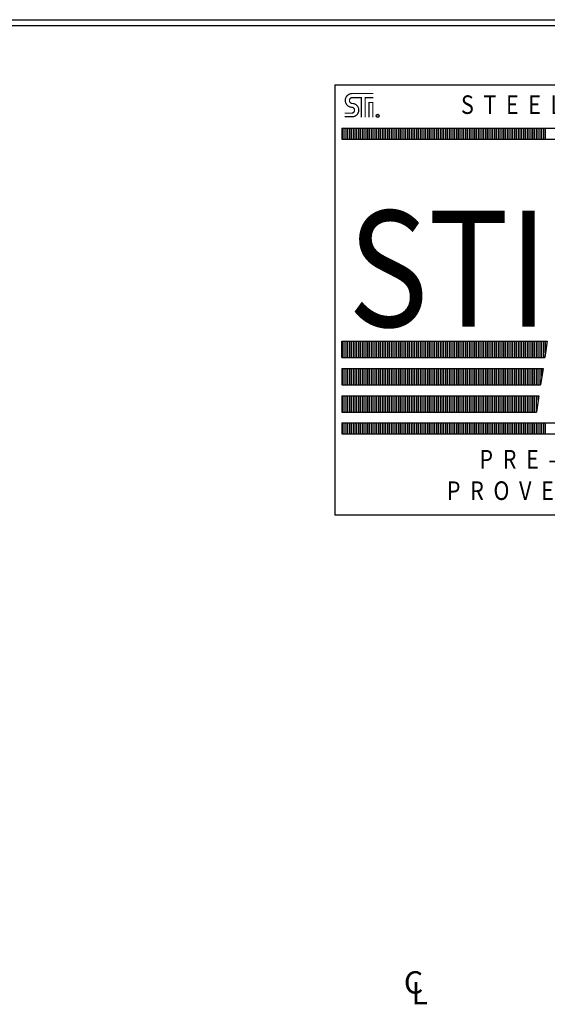
# Model space of a CAD drawing. Units: inches. Extents: x -8 to 941, y 0 to 599.
# Drawn here: x 739 to 846, y 400 to 599 of the extents above; entities that cross this region are included whole.
import ezdxf
from ezdxf.enums import TextEntityAlignment as Align

# ---------------------------------------------------------------- set-up
doc = ezdxf.new("R2010")
doc.units = ezdxf.units.IN
doc.header["$LTSCALE"] = 30
doc.header["$MEASUREMENT"] = 0
doc.layers.add('DIMENSION', color=1, linetype='Continuous')
doc.layers.add('Title Block', color=9, linetype='Continuous')
doc.styles.add('BOLD2', font='arial.ttf', dxfattribs={"width": 1.25})
doc.styles.add('SMOOTH', font='ROMANS', dxfattribs={"width": 0.85})

msp = doc.modelspace()

# ---------------------------------------------------------------- linework, layer by layer
at = {"layer": 'Title Block', "color": 9}
for p, q in [((0, 598.50032), (940.5, 598.50032)), ((1.1875, 597.31282), (939.3125, 597.31282))]:
    msp.add_line(p, q, dxfattribs=at)
at = {"layer": 'Title Block', "color": 1}
for p, q in [((803.07024, 585.31968), (926.32356, 585.31968)), ((803.07024, 585.31968), (803.07024, 498.47179)), ((804.53509, 576.56705), (924.85871, 576.56705)), ((804.53509, 576.56705), (804.53509, 574.36978)), ((804.63639, 574.36978), (804.63639, 576.56705)), ((805.0026, 574.36978), (805.0026, 576.56705)), ((805.36881, 574.36978), (805.36881, 576.56705)), ((805.73502, 574.36978), (805.73502, 576.56705)), ((806.10124, 574.36978), (806.10124, 576.56705)), ((806.46745, 574.36978), (806.46745, 576.56705)), ((806.83366, 574.36978), (806.83366, 576.56705)), ((807.19987, 574.36978), (807.19987, 576.56705)), ((807.56608, 574.36978), (807.56608, 576.56705)), ((807.93229, 574.36978), (807.93229, 576.56705)), ((808.2985, 574.36978), (808.2985, 576.56705)), ((808.66471, 574.36978), (808.66471, 576.56705)), ((809.03092, 574.36978), (809.03092, 576.56705)), ((809.39713, 574.36978), (809.39713, 576.56705)), ((809.76334, 574.36978), (809.76334, 576.56705)), ((810.12956, 574.36978), (810.12956, 576.56705)), ((810.49577, 574.36978), (810.49577, 576.56705)), ((810.86198, 574.36978), (810.86198, 576.56705)), ((811.22819, 574.36978), (811.22819, 576.56705)), ((811.5944, 574.36978), (811.5944, 576.56705)), ((811.96061, 574.36978), (811.96061, 576.56705)), ((812.32682, 574.36978), (812.32682, 576.56705)), ((812.69303, 574.36978), (812.69303, 576.56705)), ((813.05924, 574.36978), (813.05924, 576.56705)), ((813.42545, 574.36978), (813.42545, 576.56705)), ((813.79166, 574.36978), (813.79166, 576.56705)), ((814.15788, 574.36978), (814.15788, 576.56705)), ((814.52409, 574.36978), (814.52409, 576.56705)), ((814.8903, 574.36978), (814.8903, 576.56705)), ((815.25651, 574.36978), (815.25651, 576.56705)), ((815.62272, 574.36978), (815.62272, 576.56705)), ((815.98893, 574.36978), (815.98893, 576.56705)), ((816.35514, 574.36978), (816.35514, 576.56705)), ((816.72135, 574.36978), (816.72135, 576.56705)), ((817.08756, 574.36978), (817.08756, 576.56705)), ((817.45377, 574.36978), (817.45377, 576.56705)), ((817.81999, 574.36978), (817.81999, 576.56705)), ((818.1862, 574.36978), (818.1862, 576.56705)), ((818.55241, 574.36978), (818.55241, 576.56705)), ((818.91862, 574.36978), (818.91862, 576.56705)), ((819.28483, 574.36978), (819.28483, 576.56705)), ((819.65104, 574.36978), (819.65104, 576.56705)), ((820.01725, 574.36978), (820.01725, 576.56705)), ((820.38346, 574.36978), (820.38346, 576.56705)), ((820.74967, 574.36978), (820.74967, 576.56705)), ((821.11588, 574.36978), (821.11588, 576.56705)), ((821.48209, 574.36978), (821.48209, 576.56705)), ((821.84831, 574.36978), (821.84831, 576.56705)), ((822.21452, 574.36978), (822.21452, 576.56705)), ((822.58073, 574.36978), (822.58073, 576.56705)), ((822.94694, 574.36978), (822.94694, 576.56705)), ((823.31315, 574.36978), (823.31315, 576.56705)), ((823.67936, 574.36978), (823.67936, 576.56705)), ((824.04557, 574.36978), (824.04557, 576.56705)), ((824.41178, 574.36978), (824.41178, 576.56705)), ((824.77799, 574.36978), (824.77799, 576.56705)), ((825.1442, 574.36978), (825.1442, 576.56705)), ((825.51041, 574.36978), (825.51041, 576.56705)), ((825.87663, 574.36978), (825.87663, 576.56705)), ((826.24284, 574.36978), (826.24284, 576.56705)), ((826.60905, 574.36978), (826.60905, 576.56705)), ((826.97526, 574.36978), (826.97526, 576.56705)), ((827.34147, 574.36978), (827.34147, 576.56705)), ((827.70768, 574.36978), (827.70768, 576.56705)), ((828.07389, 574.36978), (828.07389, 576.56705)), ((828.4401, 574.36978), (828.4401, 576.56705)), ((828.80631, 574.36978), (828.80631, 576.56705)), ((829.17252, 574.36978), (829.17252, 576.56705)), ((829.53874, 574.36978), (829.53874, 576.56705)), ((829.90495, 574.36978), (829.90495, 576.56705)), ((830.27116, 574.36978), (830.27116, 576.56705)), ((830.63737, 574.36978), (830.63737, 576.56705)), ((831.00358, 574.36978), (831.00358, 576.56705)), ((831.36979, 574.36978), (831.36979, 576.56705)), ((831.736, 574.36978), (831.736, 576.56705)), ((832.10221, 574.36978), (832.10221, 576.56705)), ((832.46842, 574.36978), (832.46842, 576.56705)), ((832.83463, 574.36978), (832.83463, 576.56705)), ((833.20084, 574.36978), (833.20084, 576.56705)), ((833.56706, 574.36978), (833.56706, 576.56705)), ((833.93327, 574.36978), (833.93327, 576.56705)), ((834.29948, 574.36978), (834.29948, 576.56705)), ((834.66569, 574.36978), (834.66569, 576.56705)), ((835.0319, 574.36978), (835.0319, 576.56705)), ((835.39811, 574.36978), (835.39811, 576.56705)), ((835.76432, 574.36978), (835.76432, 576.56705)), ((836.13053, 574.36978), (836.13053, 576.56705)), ((836.49674, 574.36978), (836.49674, 576.56705)), ((836.86295, 574.36978), (836.86295, 576.56705)), ((837.22916, 574.36978), (837.22916, 576.56705)), ((837.59538, 574.36978), (837.59538, 576.56705)), ((837.96159, 574.36978), (837.96159, 576.56705)), ((838.3278, 574.36978), (838.3278, 576.56705)), ((838.69401, 574.36978), (838.69401, 576.56705)), ((839.06022, 574.36978), (839.06022, 576.56705)), ((839.42643, 574.36978), (839.42643, 576.56705)), ((839.79264, 574.36978), (839.79264, 576.56705)), ((840.15885, 574.36978), (840.15885, 576.56705)), ((840.52506, 574.36978), (840.52506, 576.56705)), ((840.89127, 574.36978), (840.89127, 576.56705)), ((841.25749, 574.36978), (841.25749, 576.56705)), ((841.6237, 574.36978), (841.6237, 576.56705)), ((841.98991, 574.36978), (841.98991, 576.56705)), ((842.35612, 574.36978), (842.35612, 576.56705)), ((842.72233, 574.36978), (842.72233, 576.56705)), ((843.08854, 574.36978), (843.08854, 576.56705)), ((843.45475, 574.36978), (843.45475, 576.56705)), ((843.82096, 574.36978), (843.82096, 576.56705)), ((844.18717, 574.36978), (844.18717, 576.56705)), ((844.55338, 574.36978), (844.55338, 576.56705)), ((844.91959, 574.36978), (844.91959, 576.56705)), ((845.28581, 574.36978), (845.28581, 576.56705)), ((845.65202, 574.36978), (845.65202, 576.56705)), ((804.53509, 574.36978), (924.85871, 574.36978)), ((804.53509, 533.55141), (846.00386, 533.55141)), ((804.53509, 530.25551), (804.53509, 533.55141)), ((804.63639, 530.25551), (804.63639, 533.55141)), ((805.0026, 530.25551), (805.0026, 533.55141)), ((805.36881, 530.25551), (805.36881, 533.55141)), ((805.73502, 530.25551), (805.73502, 533.55141)), ((806.10124, 530.25551), (806.10124, 533.55141)), ((806.46745, 530.25551), (806.46745, 533.55141)), ((806.83366, 530.25551), (806.83366, 533.55141)), ((807.19987, 530.25551), (807.19987, 533.55141)), ((807.56608, 530.25551), (807.56608, 533.55141)), ((807.93229, 530.25551), (807.93229, 533.55141)), ((808.2985, 530.25551), (808.2985, 533.55141)), ((808.66471, 530.25551), (808.66471, 533.55141)), ((809.03092, 530.25551), (809.03092, 533.55141)), ((809.39713, 530.25551), (809.39713, 533.55141)), ((809.76334, 530.25551), (809.76334, 533.55141)), ((810.12956, 530.25551), (810.12956, 533.55141)), ((810.49577, 530.25551), (810.49577, 533.55141)), ((810.86198, 530.25551), (810.86198, 533.55141)), ((811.22819, 530.25551), (811.22819, 533.55141)), ((811.5944, 530.25551), (811.5944, 533.55141)), ((811.96061, 530.25551), (811.96061, 533.55141)), ((812.32682, 530.25551), (812.32682, 533.55141)), ((812.69303, 530.25551), (812.69303, 533.55141)), ((813.05924, 530.25551), (813.05924, 533.55141)), ((813.42545, 530.25551), (813.42545, 533.55141)), ((813.79166, 530.25551), (813.79166, 533.55141)), ((814.15788, 530.25551), (814.15788, 533.55141)), ((814.52409, 530.25551), (814.52409, 533.55141)), ((814.8903, 530.25551), (814.8903, 533.55141)), ((815.25651, 530.25551), (815.25651, 533.55141)), ((815.62272, 530.25551), (815.62272, 533.55141)), ((815.98893, 530.25551), (815.98893, 533.55141)), ((816.35514, 530.25551), (816.35514, 533.55141)), ((816.72135, 530.25551), (816.72135, 533.55141)), ((817.08756, 530.25551), (817.08756, 533.55141)), ((817.45377, 530.25551), (817.45377, 533.55141)), ((817.81999, 530.25551), (817.81999, 533.55141)), ((818.1862, 530.25551), (818.1862, 533.55141)), ((818.55241, 530.25551), (818.55241, 533.55141)), ((818.91862, 530.25551), (818.91862, 533.55141)), ((819.28483, 530.25551), (819.28483, 533.55141)), ((819.65104, 530.25551), (819.65104, 533.55141)), ((820.01725, 530.25551), (820.01725, 533.55141)), ((820.38346, 530.25551), (820.38346, 533.55141)), ((820.74967, 530.25551), (820.74967, 533.55141)), ((821.11588, 530.25551), (821.11588, 533.55141)), ((821.48209, 530.25551), (821.48209, 533.55141)), ((821.84831, 530.25551), (821.84831, 533.55141)), ((822.21452, 530.25551), (822.21452, 533.55141)), ((822.58073, 530.25551), (822.58073, 533.55141)), ((822.94694, 530.25551), (822.94694, 533.55141)), ((823.31315, 530.25551), (823.31315, 533.55141)), ((823.67936, 530.25551), (823.67936, 533.55141)), ((824.04557, 530.25551), (824.04557, 533.55141)), ((824.41178, 530.25551), (824.41178, 533.55141)), ((824.77799, 530.25551), (824.77799, 533.55141)), ((825.1442, 530.25551), (825.1442, 533.55141)), ((825.51041, 530.25551), (825.51041, 533.55141)), ((825.87663, 530.25551), (825.87663, 533.55141)), ((826.24284, 530.25551), (826.24284, 533.55141)), ((826.60905, 530.25551), (826.60905, 533.55141)), ((826.97526, 530.25551), (826.97526, 533.55141)), ((827.34147, 530.25551), (827.34147, 533.55141)), ((827.70768, 530.25551), (827.70768, 533.55141)), ((828.07389, 530.25551), (828.07389, 533.55141)), ((828.4401, 530.25551), (828.4401, 533.55141)), ((828.80631, 530.25551), (828.80631, 533.55141)), ((829.17252, 530.25551), (829.17252, 533.55141)), ((829.53874, 530.25551), (829.53874, 533.55141)), ((829.90495, 530.25551), (829.90495, 533.55141)), ((830.27116, 530.25551), (830.27116, 533.55141)), ((830.63737, 530.25551), (830.63737, 533.55141)), ((831.00358, 530.25551), (831.00358, 533.55141)), ((831.36979, 530.25551), (831.36979, 533.55141)), ((831.736, 530.25551), (831.736, 533.55141)), ((832.10221, 530.25551), (832.10221, 533.55141)), ((832.46842, 530.25551), (832.46842, 533.55141)), ((832.83463, 530.25551), (832.83463, 533.55141)), ((833.20084, 530.25551), (833.20084, 533.55141)), ((833.56706, 530.25551), (833.56706, 533.55141)), ((833.93327, 530.25551), (833.93327, 533.55141)), ((834.29948, 530.25551), (834.29948, 533.55141)), ((834.66569, 530.25551), (834.66569, 533.55141)), ((835.0319, 530.25551), (835.0319, 533.55141)), ((835.39811, 530.25551), (835.39811, 533.55141)), ((835.76432, 530.25551), (835.76432, 533.55141)), ((836.13053, 530.25551), (836.13053, 533.55141)), ((836.49674, 530.25551), (836.49674, 533.55141)), ((836.86295, 530.25551), (836.86295, 533.55141)), ((837.22916, 530.25551), (837.22916, 533.55141)), ((837.59538, 530.25551), (837.59538, 533.55141)), ((837.96159, 530.25551), (837.96159, 533.55141)), ((838.3278, 530.25551), (838.3278, 533.55141)), ((838.69401, 530.25551), (838.69401, 533.55141)), ((839.06022, 530.25551), (839.06022, 533.55141)), ((839.42643, 530.25551), (839.42643, 533.55141)), ((839.79264, 530.25551), (839.79264, 533.55141)), ((840.15885, 530.25551), (840.15885, 533.55141)), ((840.52506, 530.25551), (840.52506, 533.55141)), ((840.89127, 530.25551), (840.89127, 533.55141)), ((841.25749, 530.25551), (841.25749, 533.55141)), ((841.6237, 530.25551), (841.6237, 533.55141)), ((841.98991, 530.25551), (841.98991, 533.55141)), ((842.35612, 530.25551), (842.35612, 533.55141)), ((842.72233, 530.25551), (842.72233, 533.55141)), ((843.08854, 530.25551), (843.08854, 533.55141)), ((843.45475, 530.25551), (843.45475, 533.55141)), ((843.82096, 530.25551), (843.82096, 533.55141)), ((844.18717, 530.25551), (844.18717, 533.55141)), ((844.55338, 530.25551), (844.55338, 533.55141)), ((844.91959, 530.25551), (844.91959, 533.55141)), ((845.28581, 530.25551), (845.28581, 533.55141)), ((846.00386, 533.55141), (845.50079, 530.25551)), ((845.65202, 531.24627), (845.65202, 533.55141)), ((804.53509, 530.25551), (845.50079, 530.25551)), ((804.53509, 528.05824), (845.16541, 528.05824)), ((804.53509, 528.05824), (804.53509, 524.76235)), ((804.63639, 524.76235), (804.63639, 528.05824)), ((805.0026, 524.76235), (805.0026, 528.05824)), ((805.36881, 524.76235), (805.36881, 528.05824)), ((805.73502, 524.76235), (805.73502, 528.05824)), ((806.10124, 524.76235), (806.10124, 528.05824)), ((806.46745, 524.76235), (806.46745, 528.05824)), ((806.83366, 524.76235), (806.83366, 528.05824)), ((807.19987, 524.76235), (807.19987, 528.05824)), ((807.56608, 524.76235), (807.56608, 528.05824)), ((807.93229, 524.76235), (807.93229, 528.05824)), ((808.2985, 524.76235), (808.2985, 528.05824)), ((808.66471, 524.76235), (808.66471, 528.05824)), ((809.03092, 524.76235), (809.03092, 528.05824)), ((809.39713, 524.76235), (809.39713, 528.05824)), ((809.76334, 524.76235), (809.76334, 528.05824)), ((810.12956, 524.76235), (810.12956, 528.05824)), ((810.49577, 524.76235), (810.49577, 528.05824)), ((810.86198, 524.76235), (810.86198, 528.05824)), ((811.22819, 524.76235), (811.22819, 528.05824)), ((811.5944, 524.76235), (811.5944, 528.05824)), ((811.96061, 524.76235), (811.96061, 528.05824)), ((812.32682, 524.76235), (812.32682, 528.05824)), ((812.69303, 524.76235), (812.69303, 528.05824)), ((813.05924, 524.76235), (813.05924, 528.05824)), ((813.42545, 524.76235), (813.42545, 528.05824)), ((813.79166, 524.76235), (813.79166, 528.05824)), ((814.15788, 524.76235), (814.15788, 528.05824)), ((814.52409, 524.76235), (814.52409, 528.05824)), ((814.8903, 524.76235), (814.8903, 528.05824)), ((815.25651, 524.76235), (815.25651, 528.05824)), ((815.62272, 524.76235), (815.62272, 528.05824)), ((815.98893, 524.76235), (815.98893, 528.05824)), ((816.35514, 524.76235), (816.35514, 528.05824)), ((816.72135, 524.76235), (816.72135, 528.05824)), ((817.08756, 524.76235), (817.08756, 528.05824)), ((817.45377, 524.76235), (817.45377, 528.05824)), ((817.81999, 524.76235), (817.81999, 528.05824)), ((818.1862, 524.76235), (818.1862, 528.05824)), ((818.55241, 524.76235), (818.55241, 528.05824)), ((818.91862, 524.76235), (818.91862, 528.05824)), ((819.28483, 524.76235), (819.28483, 528.05824)), ((819.65104, 524.76235), (819.65104, 528.05824)), ((820.01725, 524.76235), (820.01725, 528.05824)), ((820.38346, 524.76235), (820.38346, 528.05824)), ((820.74967, 524.76235), (820.74967, 528.05824)), ((821.11588, 524.76235), (821.11588, 528.05824)), ((821.48209, 524.76235), (821.48209, 528.05824)), ((821.84831, 524.76235), (821.84831, 528.05824)), ((822.21452, 524.76235), (822.21452, 528.05824)), ((822.58073, 524.76235), (822.58073, 528.05824)), ((822.94694, 524.76235), (822.94694, 528.05824)), ((823.31315, 524.76235), (823.31315, 528.05824)), ((823.67936, 524.76235), (823.67936, 528.05824)), ((824.04557, 524.76235), (824.04557, 528.05824)), ((824.41178, 524.76235), (824.41178, 528.05824)), ((824.77799, 524.76235), (824.77799, 528.05824)), ((825.1442, 524.76235), (825.1442, 528.05824)), ((825.51041, 524.76235), (825.51041, 528.05824)), ((825.87663, 524.76235), (825.87663, 528.05824)), ((826.24284, 524.76235), (826.24284, 528.05824)), ((826.60905, 524.76235), (826.60905, 528.05824)), ((826.97526, 524.76235), (826.97526, 528.05824)), ((827.34147, 524.76235), (827.34147, 528.05824)), ((827.70768, 524.76235), (827.70768, 528.05824)), ((828.07389, 524.76235), (828.07389, 528.05824)), ((828.4401, 524.76235), (828.4401, 528.05824)), ((828.80631, 524.76235), (828.80631, 528.05824)), ((829.17252, 524.76235), (829.17252, 528.05824)), ((829.53874, 524.76235), (829.53874, 528.05824)), ((829.90495, 524.76235), (829.90495, 528.05824)), ((830.27116, 524.76235), (830.27116, 528.05824)), ((830.63737, 524.76235), (830.63737, 528.05824)), ((831.00358, 524.76235), (831.00358, 528.05824)), ((831.36979, 524.76235), (831.36979, 528.05824)), ((831.736, 524.76235), (831.736, 528.05824)), ((832.10221, 524.76235), (832.10221, 528.05824)), ((832.46842, 524.76235), (832.46842, 528.05824)), ((832.83463, 524.76235), (832.83463, 528.05824)), ((833.20084, 524.76235), (833.20084, 528.05824)), ((833.56706, 524.76235), (833.56706, 528.05824)), ((833.93327, 524.76235), (833.93327, 528.05824)), ((834.29948, 524.76235), (834.29948, 528.05824)), ((834.66569, 524.76235), (834.66569, 528.05824)), ((835.0319, 524.76235), (835.0319, 528.05824)), ((835.39811, 524.76235), (835.39811, 528.05824)), ((835.76432, 524.76235), (835.76432, 528.05824)), ((836.13053, 524.76235), (836.13053, 528.05824)), ((836.49674, 524.76235), (836.49674, 528.05824)), ((836.86295, 524.76235), (836.86295, 528.05824)), ((837.22916, 524.76235), (837.22916, 528.05824)), ((837.59538, 524.76235), (837.59538, 528.05824)), ((837.96159, 524.76235), (837.96159, 528.05824)), ((838.3278, 524.76235), (838.3278, 528.05824)), ((838.69401, 524.76235), (838.69401, 528.05824)), ((839.06022, 524.76235), (839.06022, 528.05824)), ((839.42643, 524.76235), (839.42643, 528.05824)), ((839.79264, 524.76235), (839.79264, 528.05824)), ((840.15885, 524.76235), (840.15885, 528.05824)), ((840.52506, 524.76235), (840.52506, 528.05824)), ((840.89127, 524.76235), (840.89127, 528.05824)), ((841.25749, 524.76235), (841.25749, 528.05824)), ((841.6237, 524.76235), (841.6237, 528.05824)), ((841.98991, 524.76235), (841.98991, 528.05824)), ((842.35612, 524.76235), (842.35612, 528.05824)), ((842.72233, 524.76235), (842.72233, 528.05824)), ((843.08854, 524.76235), (843.08854, 528.05824)), ((843.45475, 524.76235), (843.45475, 528.05824)), ((843.82096, 524.76235), (843.82096, 528.05824)), ((844.18717, 524.76235), (844.18717, 528.05824)), ((844.55338, 524.76235), (844.55338, 528.05824)), ((845.16541, 528.05824), (844.66234, 524.76235)), ((844.91959, 526.44775), (844.91959, 528.05824)), ((804.53509, 524.76235), (844.66234, 524.76235)), ((804.53509, 522.56508), (844.32696, 522.56508)), ((804.53509, 522.56508), (804.53509, 519.26918)), ((804.63639, 519.26918), (804.63639, 522.56508)), ((805.0026, 519.26918), (805.0026, 522.56508)), ((805.36881, 519.26918), (805.36881, 522.56508)), ((805.73502, 519.26918), (805.73502, 522.56508)), ((806.10124, 519.26918), (806.10124, 522.56508)), ((806.46745, 519.26918), (806.46745, 522.56508)), ((806.83366, 519.26918), (806.83366, 522.56508)), ((807.19987, 519.26918), (807.19987, 522.56508)), ((807.56608, 519.26918), (807.56608, 522.56508)), ((807.93229, 519.26918), (807.93229, 522.56508)), ((808.2985, 519.26918), (808.2985, 522.56508)), ((808.66471, 519.26918), (808.66471, 522.56508)), ((809.03092, 519.26918), (809.03092, 522.56508)), ((809.39713, 519.26918), (809.39713, 522.56508)), ((809.76334, 519.26918), (809.76334, 522.56508)), ((810.12956, 519.26918), (810.12956, 522.56508)), ((810.49577, 519.26918), (810.49577, 522.56508)), ((810.86198, 519.26918), (810.86198, 522.56508)), ((811.22819, 519.26918), (811.22819, 522.56508)), ((811.5944, 519.26918), (811.5944, 522.56508)), ((811.96061, 519.26918), (811.96061, 522.56508)), ((812.32682, 519.26918), (812.32682, 522.56508)), ((812.69303, 519.26918), (812.69303, 522.56508)), ((813.05924, 519.26918), (813.05924, 522.56508)), ((813.42545, 519.26918), (813.42545, 522.56508)), ((813.79166, 519.26918), (813.79166, 522.56508)), ((814.15788, 519.26918), (814.15788, 522.56508)), ((814.52409, 519.26918), (814.52409, 522.56508)), ((814.8903, 519.26918), (814.8903, 522.56508)), ((815.25651, 519.26918), (815.25651, 522.56508)), ((815.62272, 519.26918), (815.62272, 522.56508)), ((815.98893, 519.26918), (815.98893, 522.56508)), ((816.35514, 519.26918), (816.35514, 522.56508)), ((816.72135, 519.26918), (816.72135, 522.56508)), ((817.08756, 519.26918), (817.08756, 522.56508)), ((817.45377, 519.26918), (817.45377, 522.56508)), ((817.81999, 519.26918), (817.81999, 522.56508)), ((818.1862, 519.26918), (818.1862, 522.56508)), ((818.55241, 519.26918), (818.55241, 522.56508)), ((818.91862, 519.26918), (818.91862, 522.56508)), ((819.28483, 519.26918), (819.28483, 522.56508)), ((819.65104, 519.26918), (819.65104, 522.56508)), ((820.01725, 519.26918), (820.01725, 522.56508)), ((820.38346, 519.26918), (820.38346, 522.56508)), ((820.74967, 519.26918), (820.74967, 522.56508)), ((821.11588, 519.26918), (821.11588, 522.56508)), ((821.48209, 519.26918), (821.48209, 522.56508)), ((821.84831, 519.26918), (821.84831, 522.56508)), ((822.21452, 519.26918), (822.21452, 522.56508)), ((822.58073, 519.26918), (822.58073, 522.56508)), ((822.94694, 519.26918), (822.94694, 522.56508)), ((823.31315, 519.26918), (823.31315, 522.56508)), ((823.67936, 519.26918), (823.67936, 522.56508)), ((824.04557, 519.26918), (824.04557, 522.56508)), ((824.41178, 519.26918), (824.41178, 522.56508)), ((824.77799, 519.26918), (824.77799, 522.56508)), ((825.1442, 519.26918), (825.1442, 522.56508)), ((825.51041, 519.26918), (825.51041, 522.56508)), ((825.87663, 519.26918), (825.87663, 522.56508)), ((826.24284, 519.26918), (826.24284, 522.56508)), ((826.60905, 519.26918), (826.60905, 522.56508)), ((826.97526, 519.26918), (826.97526, 522.56508)), ((827.34147, 519.26918), (827.34147, 522.56508)), ((827.70768, 519.26918), (827.70768, 522.56508)), ((828.07389, 519.26918), (828.07389, 522.56508)), ((828.4401, 519.26918), (828.4401, 522.56508)), ((828.80631, 519.26918), (828.80631, 522.56508)), ((829.17252, 519.26918), (829.17252, 522.56508)), ((829.53874, 519.26918), (829.53874, 522.56508)), ((829.90495, 519.26918), (829.90495, 522.56508)), ((830.27116, 519.26918), (830.27116, 522.56508)), ((830.63737, 519.26918), (830.63737, 522.56508)), ((831.00358, 519.26918), (831.00358, 522.56508)), ((831.36979, 519.26918), (831.36979, 522.56508)), ((831.736, 519.26918), (831.736, 522.56508)), ((832.10221, 519.26918), (832.10221, 522.56508)), ((832.46842, 519.26918), (832.46842, 522.56508)), ((832.83463, 519.26918), (832.83463, 522.56508)), ((833.20084, 519.26918), (833.20084, 522.56508)), ((833.56706, 519.26918), (833.56706, 522.56508)), ((833.93327, 519.26918), (833.93327, 522.56508)), ((834.29948, 519.26918), (834.29948, 522.56508)), ((834.66569, 519.26918), (834.66569, 522.56508)), ((835.0319, 519.26918), (835.0319, 522.56508)), ((835.39811, 519.26918), (835.39811, 522.56508)), ((835.76432, 519.26918), (835.76432, 522.56508)), ((836.13053, 519.26918), (836.13053, 522.56508)), ((836.49674, 519.26918), (836.49674, 522.56508)), ((836.86295, 519.26918), (836.86295, 522.56508)), ((837.22916, 519.26918), (837.22916, 522.56508)), ((837.59538, 519.26918), (837.59538, 522.56508)), ((837.96159, 519.26918), (837.96159, 522.56508)), ((838.3278, 519.26918), (838.3278, 522.56508)), ((838.69401, 519.26918), (838.69401, 522.56508)), ((839.06022, 519.26918), (839.06022, 522.56508)), ((839.42643, 519.26918), (839.42643, 522.56508)), ((839.79264, 519.26918), (839.79264, 522.56508)), ((840.15885, 519.26918), (840.15885, 522.56508)), ((840.52506, 519.26918), (840.52506, 522.56508)), ((840.89127, 519.26918), (840.89127, 522.56508)), ((841.25749, 519.26918), (841.25749, 522.56508)), ((841.6237, 519.26918), (841.6237, 522.56508)), ((841.98991, 519.26918), (841.98991, 522.56508)), ((842.35612, 519.26918), (842.35612, 522.56508)), ((842.72233, 519.26918), (842.72233, 522.56508)), ((843.08854, 519.26918), (843.08854, 522.56508)), ((843.45475, 519.26918), (843.45475, 522.56508)), ((843.82096, 519.26918), (843.82096, 522.56508)), ((844.32696, 522.56508), (843.82389, 519.26918)), ((844.18717, 521.64924), (844.18717, 522.56508)), ((804.53509, 519.26918), (843.82389, 519.26918)), ((804.53509, 517.07192), (924.85871, 517.07192)), ((804.53509, 517.07192), (804.53509, 514.87465)), ((804.63639, 514.87465), (804.63639, 517.07192)), ((805.0026, 514.87465), (805.0026, 517.07192)), ((805.36881, 514.87465), (805.36881, 517.07192)), ((805.73502, 514.87465), (805.73502, 517.07192)), ((806.10124, 514.87465), (806.10124, 517.07192)), ((806.46745, 514.87465), (806.46745, 517.07192)), ((806.83366, 514.87465), (806.83366, 517.07192)), ((807.19987, 514.87465), (807.19987, 517.07192)), ((807.56608, 514.87465), (807.56608, 517.07192)), ((807.93229, 514.87465), (807.93229, 517.07192)), ((808.2985, 514.87465), (808.2985, 517.07192)), ((808.66471, 514.87465), (808.66471, 517.07192)), ((809.03092, 514.87465), (809.03092, 517.07192)), ((809.39713, 514.87465), (809.39713, 517.07192)), ((809.76334, 514.87465), (809.76334, 517.07192)), ((810.12956, 514.87465), (810.12956, 517.07192)), ((810.49577, 514.87465), (810.49577, 517.07192)), ((810.86198, 514.87465), (810.86198, 517.07192)), ((811.22819, 514.87465), (811.22819, 517.07192)), ((811.5944, 514.87465), (811.5944, 517.07192)), ((811.96061, 514.87465), (811.96061, 517.07192)), ((812.32682, 514.87465), (812.32682, 517.07192)), ((812.69303, 514.87465), (812.69303, 517.07192)), ((813.05924, 514.87465), (813.05924, 517.07192)), ((813.42545, 514.87465), (813.42545, 517.07192)), ((813.79166, 514.87465), (813.79166, 517.07192)), ((814.15788, 514.87465), (814.15788, 517.07192)), ((814.52409, 514.87465), (814.52409, 517.07192)), ((814.8903, 514.87465), (814.8903, 517.07192)), ((815.25651, 514.87465), (815.25651, 517.07192)), ((815.62272, 514.87465), (815.62272, 517.07192)), ((815.98893, 514.87465), (815.98893, 517.07192)), ((816.35514, 514.87465), (816.35514, 517.07192)), ((816.72135, 514.87465), (816.72135, 517.07192)), ((817.08756, 514.87465), (817.08756, 517.07192)), ((817.45377, 514.87465), (817.45377, 517.07192)), ((817.81999, 514.87465), (817.81999, 517.07192)), ((818.1862, 514.87465), (818.1862, 517.07192)), ((818.55241, 514.87465), (818.55241, 517.07192)), ((818.91862, 514.87465), (818.91862, 517.07192)), ((819.28483, 514.87465), (819.28483, 517.07192)), ((819.65104, 514.87465), (819.65104, 517.07192)), ((820.01725, 514.87465), (820.01725, 517.07192)), ((820.38346, 514.87465), (820.38346, 517.07192)), ((820.74967, 514.87465), (820.74967, 517.07192)), ((821.11588, 514.87465), (821.11588, 517.07192)), ((821.48209, 514.87465), (821.48209, 517.07192)), ((821.84831, 514.87465), (821.84831, 517.07192)), ((822.21452, 514.87465), (822.21452, 517.07192)), ((822.58073, 514.87465), (822.58073, 517.07192)), ((822.94694, 514.87465), (822.94694, 517.07192)), ((823.31315, 514.87465), (823.31315, 517.07192)), ((823.67936, 514.87465), (823.67936, 517.07192)), ((824.04557, 514.87465), (824.04557, 517.07192)), ((824.41178, 514.87465), (824.41178, 517.07192)), ((824.77799, 514.87465), (824.77799, 517.07192)), ((825.1442, 514.87465), (825.1442, 517.07192)), ((825.51041, 514.87465), (825.51041, 517.07192)), ((825.87663, 514.87465), (825.87663, 517.07192)), ((826.24284, 514.87465), (826.24284, 517.07192)), ((826.60905, 514.87465), (826.60905, 517.07192)), ((826.97526, 514.87465), (826.97526, 517.07192)), ((827.34147, 514.87465), (827.34147, 517.07192)), ((827.70768, 514.87465), (827.70768, 517.07192)), ((828.07389, 514.87465), (828.07389, 517.07192)), ((828.4401, 514.87465), (828.4401, 517.07192)), ((828.80631, 514.87465), (828.80631, 517.07192)), ((829.17252, 514.87465), (829.17252, 517.07192)), ((829.53874, 514.87465), (829.53874, 517.07192)), ((829.90495, 514.87465), (829.90495, 517.07192)), ((830.27116, 514.87465), (830.27116, 517.07192)), ((830.63737, 514.87465), (830.63737, 517.07192)), ((831.00358, 514.87465), (831.00358, 517.07192)), ((831.36979, 514.87465), (831.36979, 517.07192)), ((831.736, 514.87465), (831.736, 517.07192)), ((832.10221, 514.87465), (832.10221, 517.07192)), ((832.46842, 514.87465), (832.46842, 517.07192)), ((832.83463, 514.87465), (832.83463, 517.07192)), ((833.20084, 514.87465), (833.20084, 517.07192)), ((833.56706, 514.87465), (833.56706, 517.07192)), ((833.93327, 514.87465), (833.93327, 517.07192)), ((834.29948, 514.87465), (834.29948, 517.07192)), ((834.66569, 514.87465), (834.66569, 517.07192)), ((835.0319, 514.87465), (835.0319, 517.07192)), ((835.39811, 514.87465), (835.39811, 517.07192)), ((835.76432, 514.87465), (835.76432, 517.07192)), ((836.13053, 514.87465), (836.13053, 517.07192)), ((836.49674, 514.87465), (836.49674, 517.07192)), ((836.86295, 514.87465), (836.86295, 517.07192)), ((837.22916, 514.87465), (837.22916, 517.07192)), ((837.59538, 514.87465), (837.59538, 517.07192)), ((837.96159, 514.87465), (837.96159, 517.07192)), ((838.3278, 514.87465), (838.3278, 517.07192)), ((838.69401, 514.87465), (838.69401, 517.07192)), ((839.06022, 514.87465), (839.06022, 517.07192)), ((839.42643, 514.87465), (839.42643, 517.07192)), ((839.79264, 514.87465), (839.79264, 517.07192)), ((840.15885, 514.87465), (840.15885, 517.07192)), ((840.52506, 514.87465), (840.52506, 517.07192)), ((840.89127, 514.87465), (840.89127, 517.07192)), ((841.25749, 514.87465), (841.25749, 517.07192)), ((841.6237, 514.87465), (841.6237, 517.07192)), ((841.98991, 514.87465), (841.98991, 517.07192)), ((842.35612, 514.87465), (842.35612, 517.07192)), ((842.72233, 514.87465), (842.72233, 517.07192)), ((843.08854, 514.87465), (843.08854, 517.07192)), ((843.45475, 514.87465), (843.45475, 517.07192)), ((843.82096, 514.87465), (843.82096, 517.07192)), ((844.18717, 514.87465), (844.18717, 517.07192)), ((844.55338, 514.87465), (844.55338, 517.07192)), ((844.91959, 514.87465), (844.91959, 517.07192)), ((845.28581, 514.87465), (845.28581, 517.07192)), ((845.65202, 514.87465), (845.65202, 517.07192)), ((804.53509, 514.87465), (924.85871, 514.87465)), ((926.32356, 498.47179), (803.07024, 498.47179))]:
    msp.add_line(p, q, dxfattribs=at)
at = {"layer": 'Title Block', "color": 1, "const_width": 0.2494}
for points in [[(806.5737, 583.59125, 0.927801397), (806.4064, 580.82046, 0.927801397)], [(806.71312, 582.77466, 1.115255619), (806.71312, 581.5835, 1.115255619)], [(806.4064, 580.82046, -1.11737436), (806.4064, 579.63157, -1.11737436)], [(806.71312, 581.5835, -0.957166269), (806.5737, 578.89644, -0.957166269)]]:
    msp.add_lwpolyline(points, format="xyb", dxfattribs=at)
for points in [[(806.5737, 583.59125), (808.66228, 583.59125)], [(806.71312, 582.77466), (808.46576, 582.77466)], [(808.46576, 578.77174), (808.46576, 582.89711)], [(808.66228, 583.59125), (810.88922, 583.59125)], [(809.22867, 578.77174), (809.22867, 582.77466), (810.88922, 582.77466)], [(810.76452, 578.77174), (810.76452, 581.77886), (809.97373, 581.77886), (809.97373, 578.77174)], [(806.4064, 579.63157), (805.10552, 579.63157)], [(806.5737, 578.89644), (805.10552, 578.89644)]]:
    msp.add_lwpolyline(points, dxfattribs=at)
at = {"layer": 'Title Block', "color": 1}
msp.add_circle((811.75375, 579.08577), 0.31403, dxfattribs=at)

# ---------------------------------------------------------------- texts
at = {"layer": 'DIMENSION', "color": 2, "char_height": 4.5, "width": 50.4740402, "attachment_point": 9, "style": 'SMOOTH'}
for s, insert in [('C', (820.95557, 400.42682)), ('L', (821.90526, 398.25797))]:
    msp.add_mtext(s, dxfattribs=dict(at, insert=insert))
at = {"layer": 'Title Block', "color": 1, "style": 'BOLD2', "width": 0.85}
for s, p in [('S  T  E  E  L   T  A  N  K   I  N  S  T  I  T  U  T  E', (868.94627, 579.46603)), ('P  R  E  -  E  N  G  I  N  E  E  R  E  D', (863.0364, 507.86243)), ('P  R  O  V  E  N   P  R  O  T  E  C  T  I  O  N', (862.75966, 501.52014))]:
    msp.add_text(s, height=3.75, dxfattribs=at).set_placement(p, align=Align.CENTER)
at = {"layer": 'Title Block', "color": 1, "style": 'SMOOTH', "width": 0.85}
msp.add_text('R', height=0.37704, dxfattribs=at).set_placement((811.59674, 578.89725))
at = {"layer": 'Title Block', "color": 1, "style": 'BOLD2', "oblique": 8.678, "width": 0.85}
msp.add_text('STI', height=23.4375, dxfattribs=at).set_placement((805.76465, 536.49221))

doc.saveas('drawing.dxf')
